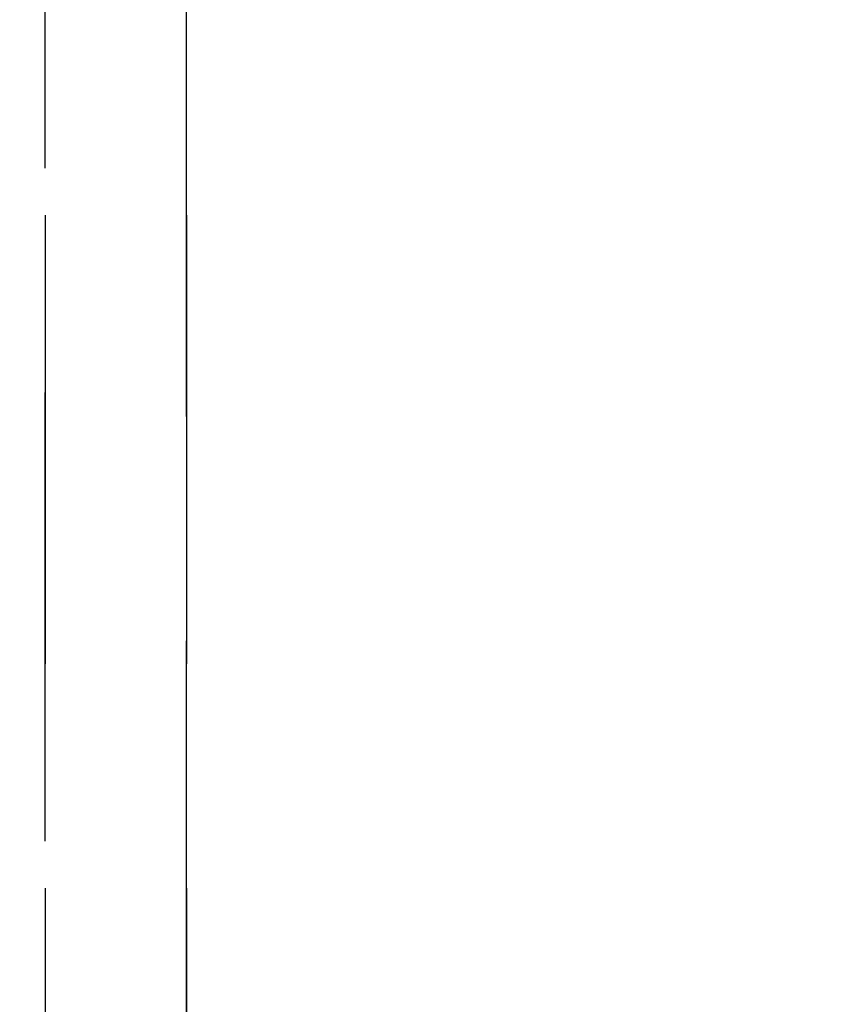
# Model space of a CAD drawing. Extents: x 0 to 841, y 0 to 594.
# Drawn here: x 537 to 540, y 535 to 538 of the extents above; entities that cross this region are included whole.
import ezdxf

# ---------------------------------------------------------------- set-up
doc = ezdxf.new("R2010")
doc.units = 0
doc.linetypes.add('HIDDEN', pattern=[1.905, 1.27, -0.635])
doc.layers.get('0').update_dxf_attribs({"linetype": 'CONTINUOUS'})
doc.layers.add('ZEICHNUNGSKOPF', color=7, linetype='CONTINUOUS')
doc.styles.add('SLDTEXTSTYLE1', font='ARIAL.TTF', dxfattribs={"width": 0.948})
doc.dimstyles.new('SLDDIMSTYLE0', dxfattribs={"dimtxt": 3.5, "dimasz": 3.5, "dimexe": 0, "dimexo": 0.0625, "dimgap": 0.875, "dimtad": 1, "dimlfac": 5, "dimrnd": 1e-09, "dimzin": 12, "dimsah": 1, "dimcen": 0.09, "dimazin": 3, "dimtfac": 1, "dimtofl": 0, "dimtmove": 0, "dimatfit": 3})

# ---------------------------------------------------------------- blocks, each defined once
blk = doc.blocks.new('*D12')
at = {"layer": 'ZEICHNUNGSKOPF'}
for p, q in [((297.6597, 479.0879), (297.6597, 571.0436)), ((541.9369, 540.7355), (541.9369, 571.0436)), ((297.6597, 570.0436), (541.9369, 570.0436))]:
    blk.add_line(p, q, dxfattribs=at)
for points in [[(297.6597, 570.0436), (301.1597, 569.6436), (301.1597, 570.4436)], [(541.9369, 570.0436), (538.4369, 570.4436), (538.4369, 569.6436)]]:
    blk.add_solid(points, dxfattribs=at)
at = {"layer": 'ZEICHNUNGSKOPF', "linetype": 'CONTINUOUS', "style": 'SLDTEXTSTYLE1', "width": 0.948}
blk.add_text('E', height=3.5, dxfattribs=at).set_placement((417.8321, 571.0553))

msp = doc.modelspace()

# ---------------------------------------------------------------- linework, layer by layer
at = {"color": 7, "linetype": 'HIDDEN'}
for p, q in [((537.3369, 533.7533), (537.3369, 539.3355)), ((537.3369, 539.3355), (537.3369, 527.3355)), ((537.7369, 539.3355), (537.7369, 533.7374)), ((537.7369, 527.3355), (537.7369, 539.3355))]:
    msp.add_line(p, q, dxfattribs=at)

# ---------------------------------------------------------------- dimensions: what is measured, and where the dimension line sits
at = {"layer": 'ZEICHNUNGSKOPF'}
dim = msp.add_linear_dim(base=(541.9369, 570.0436), p1=(297.6597, 478.0879), p2=(541.9369, 539.7355), text='E', dimstyle='SLDDIMSTYLE0', dxfattribs=at)
dim.commit()
dim.dimension.update_dxf_attribs({"geometry": '*D12', "text_midpoint": (419.7983, 570.0436), "dimtype": 160})

doc.saveas('drawing.dxf')
